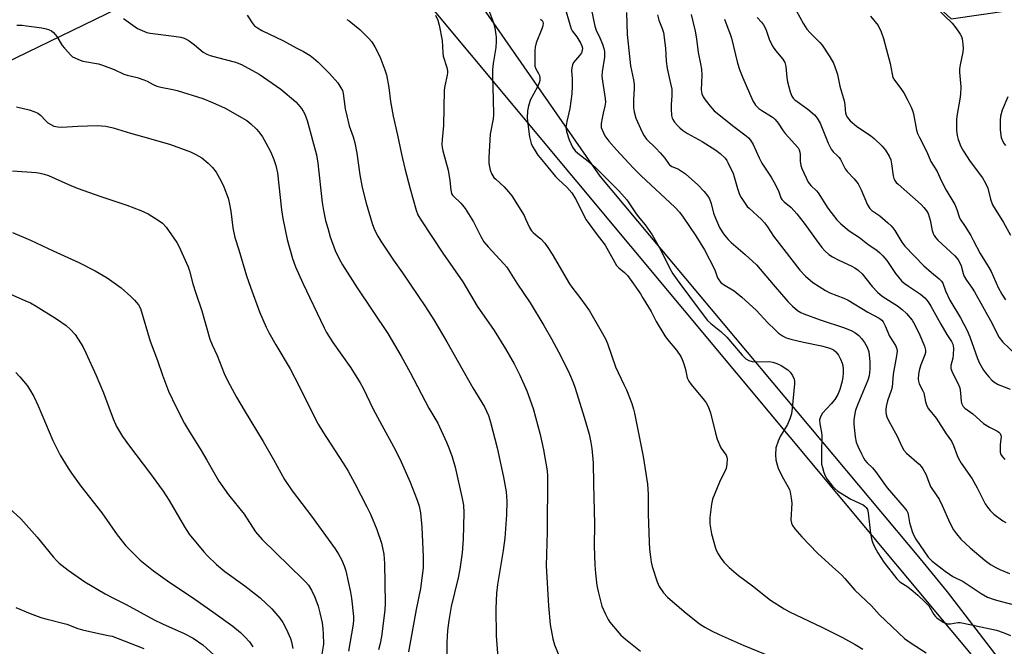
# Model space of a CAD drawing. Units: inches. Extents: x 1195773 to 1201773, y 573457 to 577457.
# Drawn here: x 1200561 to 1200891, y 574721 to 574931 of the extents above; entities that cross this region are included whole.
import ezdxf

# ---------------------------------------------------------------- set-up
doc = ezdxf.new("R2010")
doc.units = ezdxf.units.IN
doc.header["$MEASUREMENT"] = 0
for name, color, linetype in [('NTRL-Pasture Land', 2, 'Continuous'), ('NTRL-Trees', 3, 'Continuous'), ('Undefined', 1, 'Continuous')]:
    doc.layers.add(name, color=color, linetype=linetype)

msp = doc.modelspace()

# ---------------------------------------------------------------- linework, layer by layer
at = {"layer": 'NTRL-Pasture Land'}
msp.add_polyline3d([(1199826.68, 574336.63, 0), (1199800.21, 574459.21, 0), (1199801.31, 574502.4, 0), (1199812.29, 574529.77, 0), (1199900.68, 574581.45, 0), (1200164.41, 574710.07, 0), (1200371.28, 574826.74, 0), (1200620.6, 574947.66, 0), (1200676.61, 574962.32, 0), (1200890.64, 574705.72, 0), (1200913.39, 574678.73, 0)], dxfattribs=at)
at = {"layer": 'NTRL-Trees'}
msp.add_lwpolyline([(1200920.44, 574676.47), (1200872.1, 574739.37), (1200863.06, 574750.5), (1200755.84, 574878.6), (1200708.51, 574946.8), (1200689.72, 574971.86), (1200679.26, 574986.18), (1200671.86, 574989.05), (1200684.36, 575001.55), (1200717.7, 575018.22), (1200755.2, 575022.39), (1200788.53, 575009.89), (1200799.03, 574999.39), (1200873.31, 574931.29), (1200922.79, 574938.58)], dxfattribs=at)
at = {"layer": 'Undefined'}
for points, elevation in [([(1200743.81, 574935.56), (1200745.71, 574929.08), (1200746.09, 574927.98), (1200746.47, 574927.23), (1200748, 574925.21), (1200749.34, 574923.04), (1200749.7, 574922.29), (1200749.88, 574921.51), (1200749.8, 574920.7), (1200749.51, 574919.92), (1200748.86, 574918.99), (1200746.89, 574916.61), (1200746.52, 574915.91), (1200746.27, 574914.88), (1200746.22, 574913.83), (1200746.38, 574911.3), (1200746.44, 574908.74), (1200746.33, 574906.18), (1200745.64, 574901.31), (1200744.59, 574896.85), (1200744.3, 574894.93), (1200744.48, 574893.51), (1200745.36, 574890.71), (1200746.57, 574888.3), (1200747.47, 574887.11), (1200748.35, 574886.34), (1200751.81, 574883.66), (1200754.12, 574881.57), (1200762.06, 574873.73), (1200764.69, 574870.71), (1200767.58, 574866.29), (1200768.47, 574865.12), (1200770.89, 574862.34), (1200773.23, 574858.9), (1200776.12, 574853.8), (1200779.1, 574847.67), (1200780.13, 574845.89), (1200782.43, 574842.61), (1200785.76, 574838.26), (1200790.26, 574832.13), (1200791.77, 574830.31), (1200792.82, 574829.29), (1200796.2, 574826.53), (1200798.2, 574824.73), (1200803.3, 574818.65), (1200804.56, 574817.42), (1200805.59, 574816.89), (1200806.72, 574816.56), (1200807.89, 574816.47), (1200812.37, 574816.5), (1200813.62, 574816.31), (1200814.93, 574815.92), (1200816.45, 574815.23), (1200818.59, 574813.76), (1200819.44, 574813.01), (1200820.24, 574811.89), (1200820.79, 574810.64), (1200820.91, 574809.84), (1200820.92, 574809.02), (1200820.11, 574800.95), (1200819.82, 574798.97), (1200819.31, 574797.31), (1200818.56, 574795.42), (1200816.13, 574791.43), (1200815.4, 574789.85), (1200814.68, 574787.62), (1200814.5, 574785.33), (1200814.67, 574783.62), (1200815.08, 574781.96), (1200815.44, 574780.87), (1200816.79, 574778), (1200818.7, 574774.7), (1200819.17, 574773.65), (1200819.43, 574772.82), (1200819.78, 574770.8), (1200819.93, 574769.06), (1200819.66, 574763.48), (1200819.84, 574762.43), (1200820.16, 574761.67), (1200821.03, 574760.49), (1200823.38, 574757.78), (1200828.55, 574752.31), (1200833.63, 574747.8), (1200836.59, 574745.07), (1200837.78, 574743.83), (1200841.11, 574739.98), (1200846.69, 574734.76), (1200849.33, 574731.7), (1200857.73, 574723.8), (1200859.9, 574722.19), (1200864.94, 574719.03)], 466), ([(1200637.55, 574932.52), (1200639.43, 574929.57), (1200640.05, 574928.98), (1200641, 574928.29), (1200642.52, 574927.39), (1200649.7, 574923.89), (1200653.97, 574921.53), (1200656.41, 574920.32), (1200658.64, 574918.98), (1200659.83, 574918.16), (1200661.36, 574916.76), (1200665.13, 574912.96), (1200667.92, 574909.83), (1200669, 574908.22), (1200669.48, 574907.26), (1200669.77, 574906.32), (1200670.4, 574901.12), (1200670.9, 574898.85), (1200671.79, 574895.5), (1200673.11, 574891.72), (1200673.64, 574889.77), (1200674.27, 574886.34), (1200675.27, 574879.01), (1200676.06, 574874.84), (1200677.43, 574869.52), (1200679.46, 574862.7), (1200680.2, 574860.68), (1200681.31, 574858.49), (1200682.36, 574856.79), (1200686.58, 574850.5), (1200689.59, 574846.23), (1200697.35, 574834.87), (1200700.1, 574830.53), (1200704.41, 574823.15), (1200709.76, 574813.59), (1200713.16, 574807.77), (1200717.08, 574801.33), (1200718.36, 574798.45), (1200719.09, 574796.23), (1200721.3, 574787.6), (1200723.46, 574777.84), (1200724.27, 574772.92), (1200724.51, 574769.74), (1200724.47, 574765.16), (1200723.9, 574757.39), (1200723.36, 574753.3), (1200721.36, 574741.88), (1200721.06, 574739.01), (1200720.83, 574733.8), (1200720.98, 574724.63), (1200721.72, 574714.54)], 476), ([(1200700.63, 574932.46), (1200701.4, 574930.85), (1200701.87, 574929.17), (1200702.86, 574924.02), (1200703.08, 574919.96), (1200703.21, 574918.81), (1200704.42, 574914.95), (1200704.67, 574913.84), (1200704.69, 574913.28), (1200704.59, 574912.43), (1200703.78, 574908.81), (1200703.58, 574907.42), (1200703.3, 574895.58), (1200702.84, 574890.89), (1200702.79, 574889.32), (1200702.89, 574888.23), (1200703.12, 574887.1), (1200704.87, 574880.58), (1200705.42, 574877.15), (1200705.75, 574873.9), (1200706.05, 574872.79), (1200706.3, 574872.29), (1200706.63, 574871.86), (1200709.13, 574869.56), (1200709.7, 574868.9), (1200710.54, 574867.72), (1200713.39, 574863.31), (1200715.81, 574858.37), (1200716.85, 574856.65), (1200718.31, 574854.92), (1200723.52, 574849.29), (1200724.49, 574848.09), (1200727.93, 574842.73), (1200732.31, 574836.15), (1200736.98, 574828.58), (1200739.53, 574824.09), (1200742.64, 574818.37), (1200745.58, 574812.44), (1200746.79, 574809.51), (1200747.47, 574807.66), (1200750.46, 574797.89), (1200752.07, 574792.15), (1200752.66, 574789.39), (1200752.98, 574787.41), (1200753.42, 574782.63), (1200753.51, 574775.55), (1200753.87, 574762.12), (1200753.82, 574754.86), (1200754.01, 574748.32), (1200754.22, 574745.67), (1200754.7, 574741.56), (1200755.1, 574739.57), (1200756.4, 574734.56), (1200757.55, 574731.96), (1200758.46, 574730.18), (1200759.06, 574729.21), (1200762.75, 574724.95), (1200764.28, 574723.58), (1200769.33, 574719.58)], 472), ([(1200718.04, 574935.33), (1200720.12, 574929.96), (1200720.53, 574928.28), (1200720.96, 574925.11), (1200720.96, 574923.68), (1200720.8, 574921.69), (1200719.94, 574916.31), (1200719.74, 574914.32), (1200719.72, 574911.8), (1200719.97, 574904.35), (1200720.06, 574899.19), (1200719.94, 574897.79), (1200718.99, 574892.67), (1200718.47, 574884.89), (1200718.47, 574882.85), (1200718.93, 574880.56), (1200719.46, 574879.28), (1200720.2, 574878.16), (1200720.8, 574877.55), (1200723.62, 574875.08), (1200725.14, 574873.37), (1200726.2, 574872), (1200730.3, 574865.38), (1200730.83, 574864.33), (1200732.09, 574861.39), (1200732.75, 574860.27), (1200733.31, 574859.68), (1200735.05, 574858.32), (1200735.88, 574857.57), (1200737.21, 574856.11), (1200738.22, 574854.72), (1200739.7, 574852.43), (1200745.49, 574842.58), (1200746.32, 574841.4), (1200749.34, 574837.54), (1200752.2, 574833.51), (1200756.17, 574826.68), (1200757.53, 574824.18), (1200758.25, 574822.61), (1200760.93, 574814.71), (1200763.75, 574808.89), (1200764.56, 574807.04), (1200766.39, 574802.44), (1200766.98, 574800.57), (1200767.31, 574799.19), (1200770.16, 574784.74), (1200771.65, 574775.41), (1200771.89, 574772.07), (1200771.91, 574765.52), (1200772.16, 574756.06), (1200772.29, 574753.75), (1200772.61, 574751.09), (1200772.9, 574749.33), (1200773.26, 574747.89), (1200774.83, 574742.77), (1200775.5, 574741.15), (1200776.96, 574739.07), (1200778.36, 574737.61), (1200783.98, 574732.83), (1200789.11, 574728.74), (1200790.82, 574727.55), (1200793.05, 574726.31), (1200795.61, 574725.08), (1200803.66, 574721.6), (1200815.39, 574716.79)], 470), ([(1200752.81, 574934.73), (1200754.05, 574928.78), (1200754.51, 574927.48), (1200755.69, 574924.91), (1200756.57, 574922.75), (1200757.03, 574921.37), (1200757.21, 574920.36), (1200757.27, 574919.59), (1200757.2, 574918.43), (1200756.48, 574913.5), (1200756.36, 574912.04), (1200756.53, 574910.37), (1200757.51, 574904.65), (1200757.58, 574903.33), (1200757.39, 574902.03), (1200756.78, 574899.73), (1200756.43, 574898.01), (1200756.15, 574896.28), (1200756.1, 574895.42), (1200756.17, 574894.88), (1200756.41, 574894.11), (1200757.37, 574892.14), (1200758.74, 574890.28), (1200761.22, 574887.37), (1200766.8, 574881.34), (1200769.51, 574878.67), (1200780.81, 574868.23), (1200782.39, 574866.56), (1200783.6, 574864.89), (1200787.83, 574858.59), (1200790.71, 574853.95), (1200793.97, 574847.64), (1200794.42, 574846.55), (1200795.08, 574844.53), (1200795.5, 574843.83), (1200796.22, 574842.99), (1200797.12, 574842.29), (1200800.67, 574840.19), (1200803.28, 574838.1), (1200808.05, 574833.75), (1200811.96, 574829.48), (1200814.26, 574827.23), (1200815.56, 574826.05), (1200816.87, 574825.1), (1200818.04, 574824.5), (1200819.61, 574823.98), (1200823.9, 574822.98), (1200829.91, 574821.78), (1200832.72, 574821.01), (1200833.9, 574820.41), (1200834.73, 574819.73), (1200835.61, 574818.63), (1200836.27, 574817.36), (1200836.79, 574816.03), (1200837.01, 574815.2), (1200837.14, 574814.02), (1200837.18, 574812.52), (1200837.09, 574811.35), (1200836.85, 574809.9), (1200836.03, 574807.12), (1200835.4, 574805.53), (1200834.42, 574803.85), (1200833.2, 574802.32), (1200830.26, 574799.22), (1200829.57, 574798.05), (1200829.29, 574796.96), (1200829.32, 574795.61), (1200829.9, 574792.78), (1200830.05, 574791.63), (1200829.91, 574785.84), (1200829.97, 574782.13), (1200830.2, 574781.01), (1200830.75, 574779.35), (1200831.19, 574778.27), (1200831.75, 574777.28), (1200833.61, 574774.76), (1200834.36, 574774), (1200835.39, 574773.15), (1200837.7, 574771.63), (1200839.71, 574770.45), (1200843.92, 574768.5), (1200844.57, 574768.02), (1200844.93, 574767.63), (1200845.28, 574766.93), (1200845.51, 574765.9), (1200846.32, 574758.89), (1200846.61, 574757.15), (1200846.97, 574756.06), (1200847.64, 574754.46), (1200848.75, 574752.44), (1200850.84, 574749.31), (1200855.1, 574743.76), (1200856.16, 574742.77), (1200858.78, 574741.05), (1200860.61, 574739.62), (1200862.15, 574738.31), (1200864.68, 574735.96), (1200865.82, 574734.7), (1200867.59, 574731.8), (1200868.11, 574731.12), (1200868.53, 574730.74), (1200870.68, 574729.29), (1200871.96, 574728.71), (1200872.43, 574728.64), (1200873.15, 574728.67), (1200875.61, 574729.12), (1200876.33, 574729.12), (1200877.5, 574728.97), (1200888.52, 574726.54), (1200890.73, 574725.8), (1200893.17, 574724.83)], 464), ([(1200764.6, 574933.45), (1200764.87, 574926.05), (1200765.91, 574915.58), (1200766.92, 574910.82), (1200767.15, 574909.26), (1200767.16, 574907.91), (1200766.91, 574904.3), (1200766.92, 574901.51), (1200767.16, 574900.16), (1200767.77, 574898.03), (1200769.81, 574893.3), (1200770.51, 574892.08), (1200771.33, 574890.97), (1200774.48, 574887.97), (1200775.89, 574886.44), (1200777.43, 574884.64), (1200778.63, 574882.81), (1200778.97, 574882.4), (1200779.81, 574881.82), (1200781.22, 574881.32), (1200781.98, 574880.96), (1200784.37, 574879.43), (1200788.53, 574875.69), (1200790.67, 574873.47), (1200791.89, 574871.95), (1200792.44, 574871.01), (1200793, 574869.49), (1200793.8, 574866.16), (1200794.4, 574864.55), (1200795.79, 574861.42), (1200796.63, 574859.97), (1200797.41, 574858.82), (1200798.66, 574857.34), (1200799.64, 574856.35), (1200804.37, 574852.34), (1200808.19, 574848.86), (1200813.68, 574842.31), (1200818.62, 574836.66), (1200820.2, 574835.02), (1200821.86, 574833.66), (1200823.02, 574832.98), (1200824.03, 574832.51), (1200829.44, 574830.52), (1200837.67, 574827.86), (1200840.13, 574826.82), (1200841.11, 574826.26), (1200842.37, 574825.27), (1200843.29, 574824.25), (1200844.27, 574822.93), (1200845.2, 574821.33), (1200845.73, 574819.83), (1200846.13, 574816.5), (1200846.1, 574813.96), (1200845.83, 574811.73), (1200845.47, 574810.32), (1200842.04, 574802.2), (1200841.31, 574800.23), (1200841.03, 574799.08), (1200840.76, 574797.01), (1200840.75, 574795.57), (1200841.21, 574791.36), (1200841.55, 574789.53), (1200842.08, 574788.19), (1200843.32, 574785.57), (1200843.99, 574784.28), (1200844.48, 574783.55), (1200845.24, 574782.63), (1200846.98, 574780.94), (1200848.05, 574779.74), (1200851.9, 574774.26), (1200857.61, 574767.69), (1200858.49, 574766.52), (1200858.82, 574765.81), (1200858.98, 574765.25), (1200859.43, 574762.64), (1200859.71, 574761.52), (1200860.29, 574759.59), (1200860.7, 574758.53), (1200861.54, 574757.08), (1200865.59, 574750.98), (1200867.03, 574749.66), (1200871.38, 574746.29), (1200872.74, 574745.31), (1200873.9, 574744.6), (1200877.41, 574742.84), (1200883.39, 574738.84), (1200885.55, 574737.67), (1200887.79, 574736.82), (1200889.78, 574736.26), (1200894.92, 574734.97)], 462), ([(1200774.99, 574932.66), (1200775.42, 574930.82), (1200776.58, 574928.02), (1200776.96, 574926.68), (1200777.64, 574921.49), (1200777.94, 574917.08), (1200778.19, 574914.7), (1200779.37, 574909.68), (1200779.76, 574907.68), (1200779.85, 574905.49), (1200779.59, 574902.59), (1200779.58, 574901.15), (1200779.74, 574898.88), (1200779.9, 574898.07), (1200780.1, 574897.57), (1200780.72, 574896.65), (1200781.65, 574895.57), (1200782.44, 574894.76), (1200783.32, 574894.05), (1200785.02, 574892.94), (1200789.91, 574890.21), (1200794.53, 574887.28), (1200795.95, 574886.22), (1200797.63, 574884.57), (1200798.16, 574883.88), (1200798.59, 574883.14), (1200800.32, 574879.49), (1200800.69, 574878.39), (1200801.78, 574874.45), (1200802.48, 574872.51), (1200803.06, 574871.47), (1200804.36, 574869.46), (1200805.06, 574868.49), (1200805.65, 574867.83), (1200809.8, 574864.06), (1200810.84, 574862.97), (1200811.84, 574861.61), (1200813.86, 574858.5), (1200819.93, 574850.54), (1200822.67, 574847.14), (1200824.54, 574845.14), (1200827.07, 574842.99), (1200831.24, 574840.27), (1200832.75, 574839.51), (1200837.36, 574837.78), (1200838.88, 574837.08), (1200845.39, 574833.07), (1200849.23, 574831.05), (1200850.07, 574830.42), (1200850.59, 574829.79), (1200851.26, 574828.51), (1200852.74, 574825.05), (1200854.74, 574821.86), (1200855.12, 574820.8), (1200855.22, 574820.03), (1200855.08, 574818.47), (1200853.95, 574812.3), (1200853.6, 574807.91), (1200853.29, 574806.83), (1200852.03, 574803.39), (1200851.52, 574801.52), (1200851.42, 574800.42), (1200851.43, 574799.59), (1200851.55, 574798.81), (1200851.77, 574798.05), (1200852.37, 574796.74), (1200855.21, 574791.57), (1200856.7, 574788.31), (1200857.5, 574786.89), (1200858.41, 574785.85), (1200862.68, 574782.13), (1200863.43, 574781.31), (1200863.91, 574780.59), (1200864.83, 574778.78), (1200866.45, 574774.66), (1200867.05, 574773.65), (1200869.33, 574770.41), (1200870.33, 574768.31), (1200872.89, 574762.48), (1200874.15, 574760.22), (1200875.1, 574758.78), (1200876.6, 574757.1), (1200879.73, 574754.14), (1200884.71, 574749.85), (1200886.57, 574748.52), (1200888.31, 574747.53), (1200889.61, 574746.89), (1200892.86, 574745.58)], 460), ([(1200821.39, 574934.07), (1200823.89, 574929.65), (1200824.98, 574927.87), (1200826.07, 574926.58), (1200829.33, 574923.36), (1200830.11, 574922.49), (1200832.76, 574918.61), (1200833.92, 574916.43), (1200834.83, 574914.02), (1200835.25, 574912.65), (1200836.05, 574908.74), (1200837.49, 574903.79), (1200837.69, 574902.64), (1200837.82, 574900.69), (1200837.97, 574899.83), (1200838.23, 574898.99), (1200838.6, 574898.21), (1200839.56, 574897.13), (1200841.59, 574895.38), (1200846.41, 574892.12), (1200847.56, 574891.25), (1200850.23, 574888.59), (1200851.36, 574887.28), (1200852.54, 574885.33), (1200853.11, 574884.07), (1200853.4, 574882.72), (1200853.89, 574878.67), (1200854.11, 574877.84), (1200854.44, 574877.17), (1200854.96, 574876.53), (1200855.58, 574875.92), (1200863.26, 574869.1), (1200864.18, 574868.14), (1200865.06, 574867.03), (1200865.62, 574866.05), (1200866.02, 574865), (1200866.31, 574863.89), (1200866.94, 574860.44), (1200867.31, 574859.44), (1200867.67, 574858.73), (1200868.15, 574858.05), (1200868.9, 574857.22), (1200874.6, 574851.88), (1200875.28, 574851.14), (1200875.72, 574850.54), (1200876.25, 574849.56), (1200876.69, 574848.54), (1200877.33, 574845.98), (1200877.7, 574844.97), (1200878.47, 574843.78), (1200880.43, 574841.11), (1200881.2, 574839.87), (1200887.13, 574829.25), (1200888.74, 574825.81), (1200889.45, 574824.6), (1200890.69, 574823.03), (1200894.86, 574818.94)], 452), ([(1200846.37, 574932.22), (1200848.87, 574929.03), (1200849.9, 574926.88), (1200850.71, 574924.65), (1200851.64, 574920.93), (1200852.92, 574916.38), (1200853.55, 574912.73), (1200853.83, 574911.67), (1200854.37, 574910.7), (1200856.15, 574908.42), (1200857.47, 574906.5), (1200858.66, 574904.35), (1200859.94, 574901.66), (1200860.38, 574900.55), (1200860.69, 574899.44), (1200861.75, 574894.02), (1200862.12, 574892.92), (1200862.72, 574891.58), (1200865.14, 574886.73), (1200866.58, 574883.56), (1200868.62, 574880.16), (1200870.1, 574876.92), (1200871.71, 574873.9), (1200874.53, 574869.09), (1200875.21, 574867.46), (1200876, 574864.99), (1200876.33, 574864.21), (1200878.05, 574861.7), (1200879.88, 574858.74), (1200880.75, 574857.21), (1200883.02, 574852.7), (1200886.01, 574848), (1200886.7, 574846.69), (1200889.09, 574841.34), (1200890.29, 574839.13), (1200891.51, 574837.24)], 450), ([(1200868.3, 574934.99), (1200873.67, 574929.85), (1200874.9, 574928.27), (1200876.37, 574926.17), (1200876.75, 574925.42), (1200876.98, 574924.58), (1200877.22, 574922.81), (1200877.31, 574921.33), (1200877.2, 574920.17), (1200876.32, 574915.91), (1200876.15, 574914.52), (1200876.18, 574913.39), (1200876.55, 574908.51), (1200876.51, 574906.02), (1200876.28, 574904.37), (1200875.31, 574899.4), (1200875.12, 574897.65), (1200875.11, 574893.89), (1200875.34, 574892.27), (1200875.7, 574890.92), (1200876.63, 574888.48), (1200877.47, 574886.95), (1200879.76, 574883.53), (1200883.82, 574878), (1200884.86, 574876.29), (1200885.61, 574874.54), (1200886.56, 574870.87), (1200887.2, 574869.01), (1200890.86, 574863.05), (1200893.19, 574858.89)], 448), ([(1200560.48, 574929.11), (1200562.25, 574929.12), (1200563.73, 574928.97), (1200568.79, 574928.23), (1200570.26, 574927.96), (1200571.08, 574927.7), (1200572.09, 574927.21), (1200572.75, 574926.71), (1200573.8, 574925.39), (1200575.65, 574922.38), (1200576.35, 574921.46), (1200578.48, 574919.15), (1200579.13, 574918.61), (1200579.84, 574918.18), (1200581.13, 574917.61), (1200582.49, 574917.16), (1200587.75, 574916.19), (1200589.17, 574915.81), (1200593, 574914.34), (1200596.28, 574912.7), (1200597.39, 574912.37), (1200600.78, 574911.59), (1200602.99, 574910.86), (1200604.05, 574910.39), (1200606.1, 574909.25), (1200607.36, 574908.74), (1200608.7, 574908.36), (1200612.69, 574907.6), (1200614.12, 574907.26), (1200622.68, 574904.56), (1200625.96, 574903.29), (1200630.25, 574901.36), (1200637.41, 574897.26), (1200638.78, 574896.15), (1200640.7, 574894.34), (1200641.47, 574893.46), (1200642.66, 574891.79), (1200643.88, 574889.78), (1200645.52, 574886.65), (1200646.54, 574884.16), (1200647.21, 574882.2), (1200647.71, 574879.7), (1200649.06, 574867.36), (1200649.48, 574864.43), (1200650.97, 574857.44), (1200652.79, 574851), (1200653.79, 574848.29), (1200656.24, 574842.74), (1200663.36, 574827.79), (1200664.17, 574826.23), (1200666.27, 574822.87), (1200672.33, 574814.37), (1200675.46, 574809.45), (1200676.44, 574807.6), (1200679.81, 574800.59), (1200683.32, 574794.02), (1200686.63, 574788.07), (1200688.68, 574783.92), (1200692.14, 574776.09), (1200694.56, 574770.09), (1200695.17, 574768.13), (1200695.61, 574765.87), (1200696.07, 574761.04), (1200696.55, 574751.15), (1200696.49, 574747.46), (1200695.6, 574740.58), (1200694.2, 574733.49), (1200691.65, 574719.35)], 480), ([(1200596.21, 574931.41), (1200600.89, 574928.1), (1200602.41, 574927.34), (1200604.01, 574926.74), (1200605.11, 574926.44), (1200613.05, 574925.48), (1200615.33, 574925.12), (1200616.43, 574924.85), (1200617.18, 574924.51), (1200618.12, 574923.9), (1200619.93, 574922.54), (1200622.85, 574920.17), (1200624.05, 574919.42), (1200625.13, 574919.03), (1200627.65, 574918.31), (1200633.67, 574916.81), (1200635.71, 574916.03), (1200641.56, 574912.78), (1200648.86, 574907.75), (1200653.89, 574903.44), (1200654.67, 574902.61), (1200655.75, 574901.28), (1200656.36, 574900.34), (1200656.87, 574899.36), (1200657.69, 574897.28), (1200660.82, 574885.69), (1200661.28, 574882.9), (1200662.66, 574869.75), (1200663.1, 574867.14), (1200663.82, 574863.7), (1200664.54, 574861.14), (1200665.41, 574858.33), (1200667.09, 574853.67), (1200668.51, 574850.7), (1200669.55, 574848.92), (1200674.44, 574841.23), (1200684.73, 574825.86), (1200689.11, 574818.3), (1200692.11, 574812.83), (1200698.47, 574800.91), (1200701.43, 574795.9), (1200704.37, 574789.49), (1200705.16, 574787.61), (1200706.24, 574784.64), (1200707.19, 574781.21), (1200709.63, 574770.64), (1200710.02, 574768.38), (1200710.13, 574765.82), (1200709.89, 574757), (1200709.61, 574752.45), (1200708.85, 574747.03), (1200708.24, 574744.07), (1200705.91, 574734.5), (1200705.06, 574729.76), (1200704.69, 574726.5), (1200704.43, 574722.44), (1200704.3, 574713.58)], 478), ([(1200670.99, 574931.07), (1200671.71, 574930.6), (1200675.34, 574927.73), (1200678.19, 574924.85), (1200679.29, 574923.57), (1200680.29, 574921.94), (1200681.99, 574918.66), (1200683.65, 574914.22), (1200684.2, 574912.53), (1200684.99, 574908.28), (1200685.63, 574903.58), (1200686.48, 574898.74), (1200687.97, 574892.34), (1200689.25, 574885.94), (1200690.37, 574881.11), (1200692.11, 574874.39), (1200694.19, 574867.21), (1200694.76, 574865.62), (1200695.92, 574863.6), (1200703.1, 574852.83), (1200709.81, 574843.26), (1200714.64, 574835.08), (1200720.31, 574826.97), (1200724.14, 574820.75), (1200726.94, 574815.78), (1200728.85, 574812.01), (1200731.2, 574806.75), (1200733.37, 574800.83), (1200735.74, 574792.1), (1200736.85, 574786.92), (1200738.1, 574779.97), (1200738.18, 574778.11), (1200738.03, 574759.5), (1200737.7, 574748.09), (1200738.52, 574734.67), (1200739.02, 574728.48), (1200739.89, 574723.64), (1200740.48, 574721.68), (1200742.27, 574717.31)], 474), ([(1200735.81, 574931.16), (1200736.35, 574930.67), (1200736.57, 574930.25), (1200736.69, 574929.79), (1200736.62, 574928.99), (1200736.3, 574927.9), (1200734.4, 574923.22), (1200734.05, 574921.81), (1200733.92, 574920.65), (1200733.86, 574916.82), (1200733.97, 574915.38), (1200734.25, 574914.57), (1200735.1, 574913.03), (1200735.43, 574912.27), (1200735.63, 574911.49), (1200735.6, 574910.68), (1200735.38, 574909.86), (1200734.94, 574908.78), (1200733.43, 574906.08), (1200732.52, 574904.23), (1200731.81, 574902.12), (1200731.47, 574900.45), (1200731.4, 574898.09), (1200731.75, 574894.29), (1200732.17, 574891.73), (1200732.71, 574889.53), (1200733.17, 574888.51), (1200733.89, 574887.29), (1200734.97, 574885.62), (1200735.68, 574884.7), (1200740.84, 574878.5), (1200741.79, 574877.51), (1200744.61, 574874.86), (1200746.33, 574872.98), (1200747.52, 574871), (1200751.15, 574863.96), (1200754.42, 574859.45), (1200757.48, 574855.45), (1200761.29, 574848.73), (1200762.03, 574847.87), (1200763.93, 574846.29), (1200764.9, 574845.3), (1200766.95, 574842.55), (1200769.27, 574839.16), (1200770.23, 574837.68), (1200772.84, 574833.25), (1200774.57, 574829.95), (1200777.41, 574825.09), (1200778.29, 574823.92), (1200781.32, 574820.36), (1200782.81, 574818.24), (1200783.3, 574817.19), (1200783.77, 574815.79), (1200784.35, 574813.81), (1200784.96, 574811.08), (1200785.44, 574809.92), (1200786.26, 574808.82), (1200790.67, 574803.64), (1200791.31, 574802.7), (1200791.94, 574801.44), (1200792.74, 574799.32), (1200794.38, 574792.5), (1200794.95, 574790.56), (1200796.25, 574787.62), (1200798.04, 574785.14), (1200798.26, 574784.46), (1200798.32, 574783.9), (1200798.25, 574782.17), (1200797.97, 574780.76), (1200795.75, 574776.12), (1200793.45, 574770.47), (1200793.1, 574768.73), (1200792.57, 574764.28), (1200792.51, 574763.19), (1200792.56, 574762.21), (1200793.07, 574758.78), (1200794.46, 574753.99), (1200794.86, 574752.9), (1200795.26, 574752.12), (1200796.23, 574750.64), (1200797.29, 574749.23), (1200798.99, 574747.58), (1200802.14, 574744.88), (1200806.79, 574741.42), (1200812.87, 574736.6), (1200817.4, 574733.77), (1200819.19, 574732.73), (1200830.02, 574727.62), (1200836.9, 574724.07), (1200841.2, 574721.76), (1200843.79, 574720.26)], 468), ([(1200892.33, 574905.13), (1200890.46, 574900.73), (1200889.9, 574898.73), (1200889.72, 574897.29), (1200889.73, 574894.09), (1200890.13, 574891.56), (1200890.61, 574890.22), (1200891.06, 574889.45), (1200891.54, 574888.83)], 446), ([(1200560.29, 574901.86), (1200564.6, 574900.79), (1200566.48, 574900.15), (1200567.5, 574899.69), (1200568.39, 574899), (1200570.18, 574897.09), (1200570.84, 574896.51), (1200571.82, 574895.85), (1200572.87, 574895.34), (1200574.16, 574895.08), (1200575.53, 574895), (1200580.89, 574895.35), (1200587.29, 574895.61), (1200590.3, 574895.33), (1200592.67, 574894.83), (1200598.52, 574893.01), (1200604.55, 574891.37), (1200611.87, 574889.17), (1200618.55, 574886.78), (1200620.38, 574885.9), (1200622.35, 574884.72), (1200624.55, 574882.92), (1200625.97, 574881.52), (1200627.2, 574879.93), (1200628.88, 574876.95), (1200629.72, 574875.08), (1200631.22, 574871.22), (1200631.6, 574869.8), (1200632.08, 574866.89), (1200632.74, 574861.29), (1200633.45, 574858.01), (1200634.78, 574853.9), (1200637.37, 574845.26), (1200638.66, 574841.42), (1200641.73, 574833.22), (1200643.97, 574828.06), (1200644.88, 574826.22), (1200647.19, 574822.15), (1200652, 574814.04), (1200655, 574808.24), (1200658.52, 574801.02), (1200661.4, 574795.57), (1200662.95, 574792.94), (1200669.75, 574782.5), (1200671.35, 574779.84), (1200673.65, 574775.72), (1200677.69, 574767.87), (1200678.87, 574765.4), (1200681, 574760.31), (1200682.53, 574755.67), (1200683.32, 574751.99), (1200683.62, 574748.91), (1200683.79, 574735.65), (1200683.72, 574733.31), (1200682.52, 574724.46), (1200682.12, 574722.12), (1200681.59, 574719.96)], 482), ([(1200559.02, 574880.37), (1200566.92, 574879.85), (1200568.3, 574879.64), (1200569.63, 574879.32), (1200571.01, 574878.78), (1200577.73, 574875.8), (1200580.66, 574874.58), (1200588.56, 574871.75), (1200597.33, 574868.86), (1200602.02, 574867.13), (1200604.4, 574865.97), (1200607.82, 574863.85), (1200609.17, 574862.85), (1200610.5, 574861.49), (1200613.97, 574856.38), (1200614.74, 574855.14), (1200617.87, 574848.24), (1200618.31, 574846.92), (1200619.4, 574842.55), (1200620.35, 574839.47), (1200622.38, 574833.48), (1200625.05, 574824), (1200625.81, 574822.16), (1200627.48, 574818.57), (1200629.93, 574812.55), (1200631.14, 574809.92), (1200634.04, 574804.65), (1200636.57, 574800.26), (1200642.96, 574789.78), (1200646.43, 574783.68), (1200650.12, 574777), (1200652.7, 574773.27), (1200659.13, 574764.8), (1200667.07, 574753.8), (1200668.17, 574752.03), (1200669.12, 574750.24), (1200670.06, 574748.17), (1200670.62, 574746.49), (1200672.2, 574739.31), (1200672.55, 574737.33), (1200673.15, 574731.15), (1200673.19, 574730), (1200673.11, 574728.56), (1200671.5, 574719.5)], 484), ([(1200559.04, 574859.77), (1200565.04, 574857.13), (1200572.66, 574853.55), (1200581.15, 574849.74), (1200586.64, 574846.94), (1200590.67, 574844.57), (1200595.37, 574841.22), (1200598.64, 574838.35), (1200599.89, 574837.12), (1200601.18, 574835.49), (1200601.8, 574834.32), (1200605.12, 574823.3), (1200607.52, 574816.92), (1200609.22, 574811.99), (1200611.24, 574806.55), (1200613.75, 574801.22), (1200616.6, 574795.78), (1200617.9, 574793.49), (1200622.19, 574786.77), (1200624.12, 574783.5), (1200627.18, 574778.03), (1200628.12, 574776.51), (1200631.33, 574771.88), (1200636.52, 574765.4), (1200640.42, 574759.45), (1200642.65, 574756.93), (1200656.26, 574743.65), (1200657.27, 574742.61), (1200658.1, 574741.59), (1200659.11, 574739.94), (1200660.22, 574737.64), (1200661.33, 574734.59), (1200661.96, 574732.37), (1200662.71, 574728.98), (1200662.97, 574726.99), (1200663.08, 574725.28), (1200663.09, 574721.88), (1200662.5, 574717.83)], 486), ([(1200557.3, 574839.5), (1200563.07, 574837.01), (1200564.98, 574836.13), (1200566.93, 574835.07), (1200573.71, 574830.85), (1200576.95, 574828.56), (1200578.44, 574827.23), (1200579.98, 574825.53), (1200581.75, 574822.82), (1200582.51, 574821.56), (1200583.56, 574819.45), (1200587.03, 574811.83), (1200589.45, 574806.01), (1200592.65, 574797.35), (1200593.83, 574794.8), (1200595.86, 574791.43), (1200598.16, 574788.18), (1200604.84, 574779.36), (1200609.44, 574773.15), (1200611.41, 574770), (1200616.61, 574761.18), (1200618.17, 574758.75), (1200623.01, 574752.77), (1200624.26, 574751.49), (1200627.3, 574748.6), (1200630.14, 574746.25), (1200636.76, 574741.44), (1200640.38, 574738.66), (1200641.94, 574737.35), (1200645.88, 574733.76), (1200648.5, 574730.58), (1200649.53, 574729.16), (1200650.71, 574726.78), (1200652.05, 574723.81), (1200652.46, 574722.71), (1200652.91, 574720.48)], 488), ([(1200560.08, 574812.88), (1200561.48, 574811.4), (1200563.94, 574808.5), (1200564.71, 574807.32), (1200566.11, 574804.85), (1200567.59, 574801.7), (1200572.47, 574790.09), (1200574.93, 574785.18), (1200577.58, 574780.77), (1200578.72, 574779.12), (1200581.92, 574774.83), (1200588.9, 574765.82), (1200594.06, 574758.47), (1200596.97, 574754.85), (1200598.39, 574753.34), (1200601.78, 574750.01), (1200606.18, 574746.44), (1200610.9, 574743.05), (1200620.05, 574736.91), (1200626.05, 574732.75), (1200632.77, 574727.9), (1200635.3, 574725.79), (1200636.85, 574724.39), (1200638.34, 574722.64), (1200639.53, 574721.03)], 490), ([(1200557.84, 574767.44), (1200561.73, 574763.81), (1200567.3, 574757.69), (1200572.65, 574751.13), (1200573.8, 574749.84), (1200574.63, 574749.04), (1200577.59, 574746.71), (1200583.24, 574742.73), (1200590.04, 574738.75), (1200592.59, 574737.4), (1200597.08, 574735.17), (1200606.46, 574730.09), (1200609.26, 574728.72), (1200616.45, 574725.48), (1200619.48, 574723.88), (1200622.76, 574721.62), (1200626.36, 574718.31)], 492), ([(1200560.16, 574734.13), (1200564.85, 574732.18), (1200568.43, 574730.87), (1200570.13, 574730.36), (1200577.18, 574728.54), (1200580.85, 574727.18), (1200582.48, 574726.7), (1200585.86, 574725.86), (1200591, 574724.84), (1200592.35, 574724.51), (1200600.4, 574721.45), (1200602.98, 574720.38)], 494)]:
    msp.add_lwpolyline(points, dxfattribs=dict(at, elevation=elevation))
for points in [[(1200786.3, 574932.7, 458), (1200787.64, 574927.19, 458), (1200788.06, 574924.64, 458), (1200788.66, 574919.99, 458), (1200789.43, 574916.26, 458), (1200789.72, 574914.38, 458), (1200789.81, 574912.43, 458), (1200789.64, 574907.52, 458), (1200789.89, 574906.19, 458), (1200790.32, 574905.16, 458), (1200790.97, 574904.17, 458), (1200792.6, 574902.02, 458), (1200793.97, 574900.5, 458), (1200800.58, 574895.23, 458), (1200804.67, 574892.1, 458), (1200805.46, 574891.42, 458), (1200806.19, 574890.62, 458), (1200807.09, 574889.22, 458), (1200809.09, 574884.73, 458), (1200809.99, 574882.94, 458), (1200813.03, 574878.24, 458), (1200814.02, 574876.51, 458), (1200815.47, 574873.65, 458), (1200816.33, 574871.36, 458), (1200816.65, 574870.78, 458), (1200817.39, 574870.02, 458), (1200819.73, 574868.05, 458), (1200821.7, 574865.97, 458), (1200824.07, 574862.91, 458), (1200828.17, 574857.25, 458), (1200830.08, 574854.73, 458), (1200831, 574853.65, 458), (1200832.41, 574852.37, 458), (1200833.63, 574851.57, 458), (1200835.73, 574850.44, 458), (1200839.88, 574848.61, 458), (1200841.08, 574847.89, 458), (1200842.23, 574847.08, 458), (1200843.52, 574845.86, 458), (1200846.93, 574841.68, 458), (1200848.65, 574839.77, 458), (1200849.52, 574839.01, 458), (1200850.62, 574838.19, 458), (1200855.38, 574835.19, 458), (1200856.96, 574833.99, 458), (1200858.43, 574832.65, 458), (1200860.24, 574830.33, 458), (1200861.15, 574828.81, 458), (1200862.82, 574825.39, 458), (1200864.36, 574821.69, 458), (1200864.75, 574820.36, 458), (1200864.74, 574819.55, 458), (1200864.53, 574818.72, 458), (1200863.2, 574815.38, 458), (1200862.78, 574813.97, 458), (1200862.42, 574812.26, 458), (1200862.29, 574810.67, 458), (1200862.35, 574809.93, 458), (1200862.62, 574809.02, 458), (1200863.83, 574806.77, 458), (1200864.16, 574806, 458), (1200864.73, 574803.08, 458), (1200865.15, 574801.66, 458), (1200865.74, 574800.69, 458), (1200868.34, 574797.58, 458), (1200871.66, 574792.35, 458), (1200873.48, 574789.83, 458), (1200874.18, 574788.38, 458), (1200875.32, 574785.11, 458), (1200875.79, 574784.05, 458), (1200876.74, 574782.54, 458), (1200880.38, 574777.25, 458), (1200882.01, 574774.26, 458), (1200884.78, 574768.88, 458), (1200885.54, 574767.72, 458), (1200886.38, 574766.65, 458), (1200887.61, 574765.47, 458), (1200890.66, 574763.18, 458), (1200891.66, 574762.66, 458)], [(1200797.46, 574931.15, 456), (1200798.18, 574929, 456), (1200799.37, 574926.15, 456), (1200799.83, 574924.84, 456), (1200801.84, 574916.44, 456), (1200802.43, 574914.35, 456), (1200803.54, 574911.48, 456), (1200806.9, 574903.78, 456), (1200807.83, 574902.41, 456), (1200808.94, 574901.22, 456), (1200809.9, 574900.54, 456), (1200813.12, 574898.63, 456), (1200813.8, 574898.14, 456), (1200814.38, 574897.6, 456), (1200815.41, 574896.37, 456), (1200817.11, 574893.76, 456), (1200817.8, 574892.84, 456), (1200822.1, 574888.05, 456), (1200822.47, 574887.37, 456), (1200822.68, 574886.66, 456), (1200822.75, 574885.84, 456), (1200822.73, 574883.61, 456), (1200822.97, 574882.17, 456), (1200823.38, 574881.14, 456), (1200825.5, 574876.6, 456), (1200826.34, 574875.49, 456), (1200828.2, 574873.72, 456), (1200828.76, 574873.07, 456), (1200832.04, 574867.85, 456), (1200835.07, 574863.97, 456), (1200836.35, 574862.67, 456), (1200839.21, 574860.29, 456), (1200842.63, 574858.07, 456), (1200845.39, 574855.8, 456), (1200848.53, 574853.69, 456), (1200849.45, 574852.97, 456), (1200850.46, 574851.92, 456), (1200851.78, 574850.37, 456), (1200854.74, 574845.95, 456), (1200856.69, 574843.56, 456), (1200857.57, 574842.8, 456), (1200859.02, 574841.75, 456), (1200863.08, 574839.13, 456), (1200864.51, 574837.82, 456), (1200865.61, 574836.54, 456), (1200866.53, 574835.02, 456), (1200869.83, 574829.09, 456), (1200871.94, 574825.59, 456), (1200873.47, 574823.26, 456), (1200873.87, 574822.37, 456), (1200874.07, 574821.03, 456), (1200874.04, 574818.74, 456), (1200873.86, 574817.61, 456), (1200873.27, 574815.21, 456), (1200873.28, 574814.21, 456), (1200873.75, 574812.73, 456), (1200875.65, 574809.02, 456), (1200876.2, 574807.68, 456), (1200876.51, 574806.1, 456), (1200876.7, 574803.16, 456), (1200876.81, 574802.6, 456), (1200877.1, 574801.88, 456), (1200877.38, 574801.45, 456), (1200877.96, 574800.87, 456), (1200880.56, 574798.97, 456), (1200884.15, 574795.83, 456), (1200886.15, 574794.53, 456), (1200888.63, 574793.33, 456), (1200889.33, 574792.83, 456), (1200889.7, 574792.44, 456), (1200889.98, 574791.81, 456), (1200890.04, 574791.29, 456), (1200889.77, 574788.73, 456), (1200889.7, 574787.27, 456), (1200889.77, 574786.14, 456), (1200890.02, 574785.36, 456), (1200890.51, 574784.65, 456), (1200891.31, 574783.77, 456)], [(1200808.32, 574931.71, 454), (1200809.88, 574930.12, 454), (1200810.53, 574929.26, 454), (1200811.26, 574927.84, 454), (1200812.42, 574924.45, 454), (1200813.49, 574922.14, 454), (1200814.5, 574920.71, 454), (1200816.95, 574917.76, 454), (1200817.65, 574916.62, 454), (1200818.03, 574915.34, 454), (1200818.32, 574911.62, 454), (1200818.52, 574910.19, 454), (1200819.38, 574906.89, 454), (1200819.99, 574905.35, 454), (1200820.41, 574904.73, 454), (1200820.96, 574904.16, 454), (1200825.33, 574901.08, 454), (1200827.59, 574899.11, 454), (1200828.5, 574898.04, 454), (1200829.43, 574896.34, 454), (1200832.15, 574889.7, 454), (1200833.18, 574887.65, 454), (1200833.82, 574886.73, 454), (1200835.3, 574885.43, 454), (1200835.81, 574884.85, 454), (1200836.25, 574884.15, 454), (1200837.83, 574881.07, 454), (1200838.54, 574880.19, 454), (1200840.83, 574877.75, 454), (1200842.17, 574875.98, 454), (1200843.23, 574874.06, 454), (1200845.32, 574869.02, 454), (1200846.06, 574867.81, 454), (1200846.83, 574867.07, 454), (1200848.47, 574866.02, 454), (1200849.42, 574865.29, 454), (1200852.18, 574863, 454), (1200853.28, 574862, 454), (1200853.83, 574861.34, 454), (1200854.45, 574860.4, 454), (1200856.81, 574856.45, 454), (1200857.85, 574855.12, 454), (1200864.2, 574848.55, 454), (1200866.76, 574846.31, 454), (1200869.38, 574844.19, 454), (1200870.14, 574843.41, 454), (1200870.5, 574842.79, 454), (1200871.5, 574840.17, 454), (1200872.92, 574837.07, 454), (1200876.47, 574831.13, 454), (1200878.72, 574826.9, 454), (1200879.6, 574824.76, 454), (1200882.11, 574817.55, 454), (1200882.86, 574815.98, 454), (1200884.13, 574813.67, 454), (1200884.79, 574812.72, 454), (1200885.93, 574811.37, 454), (1200886.93, 574810.3, 454), (1200887.59, 574809.73, 454), (1200889.11, 574808.85, 454), (1200893.07, 574807.32, 454)]]:
    msp.add_polyline3d(points, dxfattribs=at)

doc.saveas('drawing.dxf')
